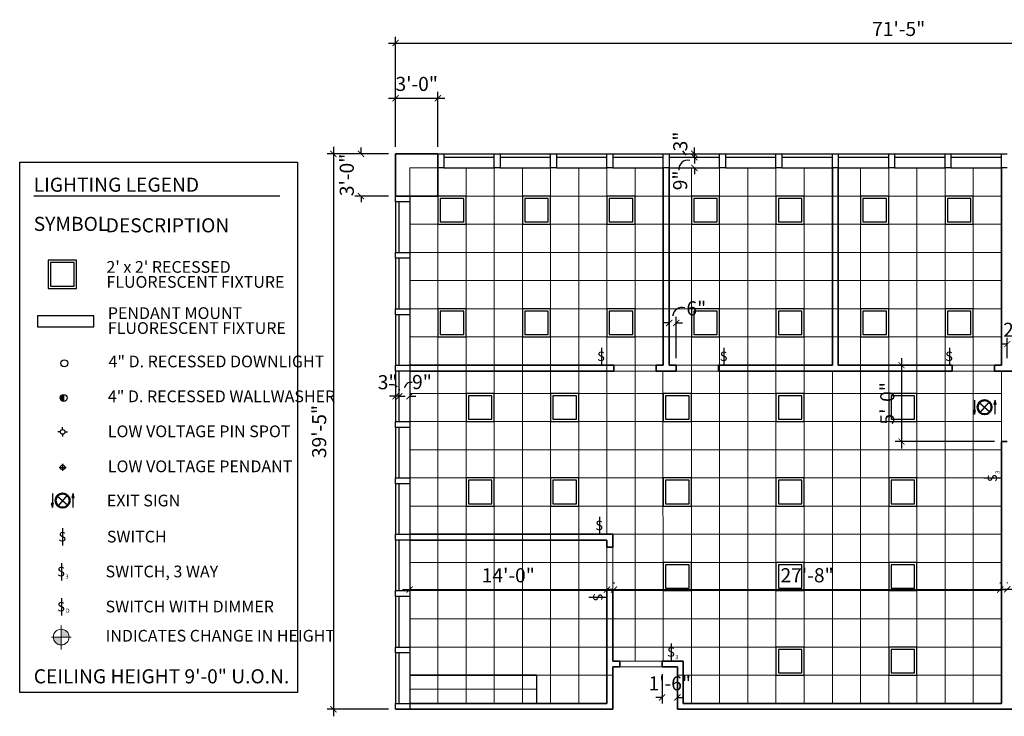
# Model space of a CAD drawing. Units: inches. Extents: x -319 to 2187, y -5 to 1244.
# Drawn here: x -319 to 519, y -5 to 588 of the extents above; entities that cross this region are included whole.
import ezdxf
from ezdxf.enums import TextEntityAlignment as Align

# ---------------------------------------------------------------- set-up
doc = ezdxf.new("R2010")
doc.units = ezdxf.units.IN
doc.header["$MEASUREMENT"] = 0
doc.linetypes.add('HIDDEN', pattern=[0.375, 0.25, -0.125])
doc.linetypes.add('HIDDENX2', pattern=[0.75, 0.5, -0.25])
for name, color, linetype in [('A-Dimensions', 4, 'Continuous'), ('E-lite-txt', 7, 'Continuous'), ('I-Glaz', 4, 'Continuous'), ('I-Glaz-Mullion', 3, 'Continuous'), ('I-Millwork', 5, 'Continuous'), ('I-WALL-HEADER', 1, 'Continuous')]:
    doc.layers.add(name, color=color, linetype=linetype)
for name, color, linetype, lineweight in [('E-lite', 2, 'Continuous', 30), ('E-LITE-DIMS', 4, 'Continuous', 0), ('I-CLING-GRID', 252, 'Continuous', 0), ('I-Col', 3, 'Continuous', 35), ('I-Millwork-Hidden', 5, 'HIDDEN', 15), ('I-Wall-Int', 1, 'Continuous', 35)]:
    doc.layers.add(name, color=color, linetype=linetype, lineweight=lineweight)
doc.styles.add('ARCH LIGHTING', font='CITYB___.TTF')
doc.styles.add('ARIAL LIGHTING', font='Arial.ttf')
doc.styles.add('DIMS', font='CITYB___.TTF')
doc.dimstyles.new('Dims1.8is1', dxfattribs={"dimscale": 96, "dimtxt": 0.125, "dimasz": 0.055, "dimexe": 0.055, "dimexo": 0.0625, "dimgap": 0.0625, "dimtad": 1, "dimdec": 4, "dimzin": 3, "dimdsep": 46, "dimlunit": 4, "dimtxsty": 'DIMS', "dimblk": 'ARCHTICK', "dimblk1": 'ARCHTICK', "dimblk2": 'ARCHTICK', "dimcen": 0.09, "dimdle": 0.0625, "dimadec": 0, "dimazin": 0, "dimtfac": 1, "dimtdec": 4, "dimtix": 1, "dimtofl": 0, "dimtmove": 0, "dimatfit": 3, "dimfxl": 1, "dimfrac": 1, "dimtolj": 1, "dimtzin": 0, "dimarcsym": 0})

# ---------------------------------------------------------------- blocks, each defined once
blk = doc.blocks.new('_ArchTick')
at = {"color": 0, "linetype": 'ByBlock', "const_width": 0.15}
blk.add_lwpolyline([(-0.5, -0.5), (0.5, 0.5)], dxfattribs=at)
blk = doc.blocks.new('*D7')
at = {"layer": 'A-Dimensions', "color": 0, "lineweight": -2, "transparency": 16777216}
for p, q in [((-5, 521.36), (43, 521.36)), ((1, 480), (1, 526.64)), ((37, 480), (37, 526.64))]:
    blk.add_line(p, q, dxfattribs=at)
at = {"layer": 'Defpoints', "color": 0, "transparency": 16777216}
for p in [(37, 521.36), (1, 474), (37, 474)]:
    blk.add_point(p, dxfattribs=at)
at = {"layer": 'A-Dimensions', "color": 0, "lineweight": -2, "transparency": 16777216, "xscale": 5.279999999999994, "yscale": 5.279999999999994, "zscale": 5.279999999999994, "rotation": 180}
blk.add_blockref('_ArchTick', (1, 521.36), dxfattribs=at)
at = {"layer": 'A-Dimensions', "color": 0, "lineweight": -2, "transparency": 16777216, "xscale": 5.279999999999994, "yscale": 5.279999999999994, "zscale": 5.279999999999994}
blk.add_blockref('_ArchTick', (37, 521.36), dxfattribs=at)
at = {"layer": 'A-Dimensions', "color": 0, "transparency": 16777216, "insert": (19, 533.51), "char_height": 12, "attachment_point": 5, "style": 'DIMS'}
blk.add_mtext('\\A1;3\'-0"', dxfattribs=at)
blk = doc.blocks.new('*D8')
at = {"layer": 'A-Dimensions', "color": 0, "lineweight": -2, "transparency": 16777216}
for p, q in [((522, 312), (516.72, 312)), ((522, 300), (522, 317.28)), ((551, 300), (551, 317.28)), ((551, 312), (556.28, 312))]:
    blk.add_line(p, q, dxfattribs=at)
at = {"layer": 'Defpoints', "color": 0, "transparency": 16777216}
for p in [(551, 312), (522, 294), (551, 294)]:
    blk.add_point(p, dxfattribs=at)
at = {"layer": 'A-Dimensions', "color": 0, "lineweight": -2, "transparency": 16777216, "xscale": 5.279999999999994, "yscale": 5.279999999999994, "zscale": 5.279999999999994}
blk.add_blockref('_ArchTick', (522, 312), dxfattribs=at)
at = {"layer": 'A-Dimensions', "color": 0, "lineweight": -2, "transparency": 16777216, "xscale": 5.279999999999994, "yscale": 5.279999999999994, "zscale": 5.279999999999994, "rotation": 180}
blk.add_blockref('_ArchTick', (551, 312), dxfattribs=at)
at = {"layer": 'A-Dimensions', "color": 0, "transparency": 16777216, "insert": (536.5, 324.15), "char_height": 12, "attachment_point": 5, "style": 'DIMS'}
blk.add_mtext('\\A1;2\'-5"', dxfattribs=at)
blk = doc.blocks.new('*D11')
at = {"layer": 'A-Dimensions', "color": 0, "lineweight": -2, "transparency": 16777216}
for p, q in [((228.06, 31), (228.06, 5.8)), ((241, 31), (241, 5.8)), ((228.06, 11.08), (222.78, 11.08)), ((241, 11.08), (246.28, 11.08))]:
    blk.add_line(p, q, dxfattribs=at)
at = {"layer": 'Defpoints', "color": 0, "transparency": 16777216}
for p in [(228.06, 37), (241, 37), (241, 11.08)]:
    blk.add_point(p, dxfattribs=at)
at = {"layer": 'A-Dimensions', "color": 0, "lineweight": -2, "transparency": 16777216, "xscale": 5.279999999999994, "yscale": 5.279999999999994, "zscale": 5.279999999999994}
blk.add_blockref('_ArchTick', (228.06, 11.08), dxfattribs=at)
at = {"layer": 'A-Dimensions', "color": 0, "lineweight": -2, "transparency": 16777216, "xscale": 5.279999999999994, "yscale": 5.279999999999994, "zscale": 5.279999999999994, "rotation": 180}
blk.add_blockref('_ArchTick', (241, 11.08), dxfattribs=at)
at = {"layer": 'A-Dimensions', "color": 0, "transparency": 16777216, "insert": (234.53, 23.08), "char_height": 12, "attachment_point": 5, "style": 'DIMS'}
blk.add_mtext('\\A1;1\'-6"', dxfattribs=at)
blk = doc.blocks.new('*D12')
at = {"layer": 'A-Dimensions', "color": 0, "lineweight": -2, "transparency": 16777216}
for p, q in [((13, 117.5), (13, 97.66)), ((7, 102.94), (187, 102.94)), ((181, 97), (181, 97.66))]:
    blk.add_line(p, q, dxfattribs=at)
at = {"layer": 'Defpoints', "color": 0, "transparency": 16777216}
for p in [(13, 123.5), (181, 103), (181, 102.94)]:
    blk.add_point(p, dxfattribs=at)
at = {"layer": 'A-Dimensions', "color": 0, "lineweight": -2, "transparency": 16777216, "xscale": 5.279999999999994, "yscale": 5.279999999999994, "zscale": 5.279999999999994, "rotation": 180}
blk.add_blockref('_ArchTick', (13, 102.94), dxfattribs=at)
at = {"layer": 'A-Dimensions', "color": 0, "lineweight": -2, "transparency": 16777216, "xscale": 5.279999999999994, "yscale": 5.279999999999994, "zscale": 5.279999999999994}
blk.add_blockref('_ArchTick', (181, 102.94), dxfattribs=at)
at = {"layer": 'A-Dimensions', "color": 0, "transparency": 16777216, "insert": (97, 115.09), "char_height": 12, "attachment_point": 5, "style": 'DIMS'}
blk.add_mtext('\\A1;14\'-0"', dxfattribs=at)
blk = doc.blocks.new('*D13')
at = {"layer": 'A-Dimensions', "color": 0, "lineweight": -2, "transparency": 16777216}
for p, q in [((181, 102.94), (522, 102.94)), ((187, 108.94), (187, 108.22)), ((516, 108.94), (516, 108.22))]:
    blk.add_line(p, q, dxfattribs=at)
at = {"layer": 'Defpoints', "color": 0, "transparency": 16777216}
for p in [(187, 102.94), (516, 102.94), (516, 102.94)]:
    blk.add_point(p, dxfattribs=at)
at = {"layer": 'A-Dimensions', "color": 0, "lineweight": -2, "transparency": 16777216, "xscale": 5.279999999999994, "yscale": 5.279999999999994, "zscale": 5.279999999999994, "rotation": 180}
blk.add_blockref('_ArchTick', (187, 102.94), dxfattribs=at)
at = {"layer": 'A-Dimensions', "color": 0, "lineweight": -2, "transparency": 16777216, "xscale": 5.279999999999994, "yscale": 5.279999999999994, "zscale": 5.279999999999994}
blk.add_blockref('_ArchTick', (516, 102.94), dxfattribs=at)
at = {"layer": 'A-Dimensions', "color": 0, "transparency": 16777216, "insert": (351.5, 115.09), "char_height": 12, "attachment_point": 5, "style": 'DIMS'}
blk.add_mtext('\\A1;27\'-8"', dxfattribs=at)
blk = doc.blocks.new('*D14')
at = {"layer": 'A-Dimensions', "color": 0, "lineweight": -2, "transparency": 16777216}
for p, q in [((516, 103.2), (694.06, 103.2)), ((522, 108.94), (522, 108.48)), ((688.06, 43), (688.06, 108.48))]:
    blk.add_line(p, q, dxfattribs=at)
at = {"layer": 'Defpoints', "color": 0, "transparency": 16777216}
for p in [(522, 102.94), (688.06, 103.2), (688.06, 37)]:
    blk.add_point(p, dxfattribs=at)
at = {"layer": 'A-Dimensions', "color": 0, "lineweight": -2, "transparency": 16777216, "xscale": 5.279999999999994, "yscale": 5.279999999999994, "zscale": 5.279999999999994, "rotation": 180}
blk.add_blockref('_ArchTick', (522, 103.2), dxfattribs=at)
at = {"layer": 'A-Dimensions', "color": 0, "lineweight": -2, "transparency": 16777216, "xscale": 5.279999999999994, "yscale": 5.279999999999994, "zscale": 5.279999999999994}
blk.add_blockref('_ArchTick', (688.06, 103.2), dxfattribs=at)
at = {"layer": 'A-Dimensions', "color": 0, "transparency": 16777216, "insert": (605.03, 115.8), "char_height": 12, "attachment_point": 5, "style": 'DIMS'}
blk.add_mtext('\\A1;EQUAL', dxfattribs=at)
blk = doc.blocks.new('*D16')
at = {"layer": 'A-Dimensions', "color": 0, "lineweight": -2, "transparency": 16777216}
for p, q in [((234, 329.94), (228.72, 329.94)), ((234, 300), (234, 335.22)), ((240, 300), (240, 335.22)), ((240, 329.94), (245.28, 329.94))]:
    blk.add_line(p, q, dxfattribs=at)
at = {"layer": 'Defpoints', "color": 0, "transparency": 16777216}
for p in [(240, 329.94), (234, 294), (240, 294)]:
    blk.add_point(p, dxfattribs=at)
at = {"layer": 'A-Dimensions', "color": 0, "lineweight": -2, "transparency": 16777216, "xscale": 5.279999999999994, "yscale": 5.279999999999994, "zscale": 5.279999999999994}
blk.add_blockref('_ArchTick', (234, 329.94), dxfattribs=at)
at = {"layer": 'A-Dimensions', "color": 0, "lineweight": -2, "transparency": 16777216, "xscale": 5.279999999999994, "yscale": 5.279999999999994, "zscale": 5.279999999999994, "rotation": 180}
blk.add_blockref('_ArchTick', (240, 329.94), dxfattribs=at)
at = {"layer": 'A-Dimensions', "color": 0, "transparency": 16777216, "insert": (257.13, 342.38), "char_height": 12, "attachment_point": 5, "style": 'DIMS'}
blk.add_mtext('\\A1;6"', dxfattribs=at)
blk = doc.blocks.new('*D17')
at = {"layer": 'A-Dimensions', "color": 0, "lineweight": -2, "transparency": 16777216}
for p, q in [((431.9, 300), (431.9, 223)), ((432.5, 294), (437.18, 294)), ((511, 229), (426.62, 229))]:
    blk.add_line(p, q, dxfattribs=at)
at = {"layer": 'Defpoints', "color": 0, "transparency": 16777216}
for p in [(426.5, 294), (431.9, 229), (517, 229)]:
    blk.add_point(p, dxfattribs=at)
at = {"layer": 'A-Dimensions', "color": 0, "lineweight": -2, "transparency": 16777216, "xscale": 5.279999999999994, "yscale": 5.279999999999994, "zscale": 5.279999999999994}
for p, rotation in [((431.9, 294), 90), ((431.9, 229), 270)]:
    blk.add_blockref('_ArchTick', p, dxfattribs=dict(at, rotation=rotation))
at = {"layer": 'A-Dimensions', "color": 0, "transparency": 16777216, "insert": (419.75, 261.5), "char_height": 12, "attachment_point": 5, "rotation": 90, "style": 'DIMS'}
blk.add_mtext('\\A1;5\'-0"', dxfattribs=at)
blk = doc.blocks.new('*D18')
at = {"layer": 'A-Dimensions', "color": 0, "lineweight": -2, "transparency": 16777216}
for p, q in [((1, 480), (1, 573.6)), ((858, 480), (858, 573.6)), ((-5, 568.32), (864, 568.32))]:
    blk.add_line(p, q, dxfattribs=at)
at = {"layer": 'Defpoints', "color": 0, "transparency": 16777216}
for p in [(858, 568.32), (1, 474), (858, 474)]:
    blk.add_point(p, dxfattribs=at)
at = {"layer": 'A-Dimensions', "color": 0, "lineweight": -2, "transparency": 16777216, "xscale": 5.279999999999994, "yscale": 5.279999999999994, "zscale": 5.279999999999994, "rotation": 180}
blk.add_blockref('_ArchTick', (1, 568.32), dxfattribs=at)
at = {"layer": 'A-Dimensions', "color": 0, "lineweight": -2, "transparency": 16777216, "xscale": 5.279999999999994, "yscale": 5.279999999999994, "zscale": 5.279999999999994}
blk.add_blockref('_ArchTick', (858, 568.32), dxfattribs=at)
at = {"layer": 'A-Dimensions', "color": 0, "transparency": 16777216, "insert": (429.5, 580.32), "char_height": 12, "attachment_point": 5, "style": 'DIMS'}
blk.add_mtext('\\A1;71\'-5"', dxfattribs=at)
blk = doc.blocks.new('*D19')
at = {"layer": 'A-Dimensions', "color": 0, "lineweight": -2, "transparency": 16777216}
for p, q in [((-28.41, 474), (-28.41, 479.28)), ((-5, 474), (-33.69, 474)), ((-5, 438), (-33.69, 438)), ((-28.41, 438), (-28.41, 432.72))]:
    blk.add_line(p, q, dxfattribs=at)
at = {"layer": 'Defpoints', "color": 0, "transparency": 16777216}
for p in [(1, 474), (-28.41, 438), (1, 438)]:
    blk.add_point(p, dxfattribs=at)
at = {"layer": 'A-Dimensions', "color": 0, "lineweight": -2, "transparency": 16777216, "xscale": 5.279999999999994, "yscale": 5.279999999999994, "zscale": 5.279999999999994}
for p, rotation in [((-28.41, 474), 270), ((-28.41, 438), 90)]:
    blk.add_blockref('_ArchTick', p, dxfattribs=dict(at, rotation=rotation))
at = {"layer": 'A-Dimensions', "color": 0, "transparency": 16777216, "insert": (-40.56, 456), "char_height": 12, "attachment_point": 5, "rotation": 90, "style": 'DIMS'}
blk.add_mtext('\\A1;3\'-0"', dxfattribs=at)
blk = doc.blocks.new('*D20')
at = {"layer": 'A-Dimensions', "color": 0, "lineweight": -2, "transparency": 16777216}
for p, q in [((-51.93, 480), (-51.93, -5)), ((-5, 474), (-57.21, 474)), ((-5, 1), (-57.21, 1))]:
    blk.add_line(p, q, dxfattribs=at)
at = {"layer": 'Defpoints', "color": 0, "transparency": 16777216}
for p in [(1, 474), (-51.93, 1), (1, 1)]:
    blk.add_point(p, dxfattribs=at)
at = {"layer": 'A-Dimensions', "color": 0, "lineweight": -2, "transparency": 16777216, "xscale": 5.279999999999994, "yscale": 5.279999999999994, "zscale": 5.279999999999994}
for p, rotation in [((-51.93, 474), 90), ((-51.93, 1), 270)]:
    blk.add_blockref('_ArchTick', p, dxfattribs=dict(at, rotation=rotation))
at = {"layer": 'A-Dimensions', "color": 0, "transparency": 16777216, "insert": (-64.08, 237.5), "char_height": 12, "attachment_point": 5, "rotation": 90, "style": 'DIMS'}
blk.add_mtext('\\A1;39\'-5"', dxfattribs=at)
blk = doc.blocks.new('*D23')
at = {"layer": 'A-Dimensions', "color": 0, "lineweight": -2, "transparency": 16777216}
for p, q in [((1, 273.5), (1, 272.78)), ((4, 273.5), (4, 272.78)), ((1, 267.5), (-4.28, 267.5)), ((4, 267.5), (9.28, 267.5))]:
    blk.add_line(p, q, dxfattribs=at)
at = {"layer": 'Defpoints', "color": 0, "transparency": 16777216}
for p in [(1, 267.5), (4, 267.5), (4, 267.5)]:
    blk.add_point(p, dxfattribs=at)
at = {"layer": 'A-Dimensions', "color": 0, "lineweight": -2, "transparency": 16777216, "xscale": 5.279999999999994, "yscale": 5.279999999999994, "zscale": 5.279999999999994}
blk.add_blockref('_ArchTick', (1, 267.5), dxfattribs=at)
at = {"layer": 'A-Dimensions', "color": 0, "lineweight": -2, "transparency": 16777216, "xscale": 5.279999999999994, "yscale": 5.279999999999994, "zscale": 5.279999999999994, "rotation": 180}
blk.add_blockref('_ArchTick', (4, 267.5), dxfattribs=at)
at = {"layer": 'A-Dimensions', "color": 0, "transparency": 16777216, "insert": (-5.75, 279.5), "char_height": 12, "attachment_point": 5, "style": 'DIMS'}
blk.add_mtext('\\A1;3"', dxfattribs=at)
blk = doc.blocks.new('*D24')
at = {"layer": 'A-Dimensions', "color": 0, "lineweight": -2, "transparency": 16777216}
for p, q in [((4, 273.5), (4, 272.78)), ((13, 273.5), (13, 272.78)), ((4, 267.5), (-1.28, 267.5)), ((13, 267.5), (18.28, 267.5))]:
    blk.add_line(p, q, dxfattribs=at)
at = {"layer": 'Defpoints', "color": 0, "transparency": 16777216}
for p in [(4, 267.5), (13, 267.5), (13, 267.5)]:
    blk.add_point(p, dxfattribs=at)
at = {"layer": 'A-Dimensions', "color": 0, "lineweight": -2, "transparency": 16777216, "xscale": 5.279999999999994, "yscale": 5.279999999999994, "zscale": 5.279999999999994}
blk.add_blockref('_ArchTick', (4, 267.5), dxfattribs=at)
at = {"layer": 'A-Dimensions', "color": 0, "lineweight": -2, "transparency": 16777216, "xscale": 5.279999999999994, "yscale": 5.279999999999994, "zscale": 5.279999999999994, "rotation": 180}
blk.add_blockref('_ArchTick', (13, 267.5), dxfattribs=at)
at = {"layer": 'A-Dimensions', "color": 0, "transparency": 16777216, "insert": (23.47, 279.65), "char_height": 12, "attachment_point": 5, "style": 'DIMS'}
blk.add_mtext('\\A1;9"', dxfattribs=at)
blk = doc.blocks.new('*D25')
at = {"layer": 'A-Dimensions', "color": 0, "lineweight": -2, "transparency": 16777216}
for p, q in [((249.5, 471), (250.22, 471)), ((255.5, 471), (255.5, 476.28)), ((249.5, 462), (250.22, 462)), ((255.5, 462), (255.5, 456.72))]:
    blk.add_line(p, q, dxfattribs=at)
at = {"layer": 'Defpoints', "color": 0, "transparency": 16777216}
for p in [(255.5, 471), (255.5, 471), (255.5, 462)]:
    blk.add_point(p, dxfattribs=at)
at = {"layer": 'A-Dimensions', "color": 0, "lineweight": -2, "transparency": 16777216, "xscale": 5.279999999999994, "yscale": 5.279999999999994, "zscale": 5.279999999999994}
for p, rotation in [((255.5, 471), 270), ((255.5, 462), 90)]:
    blk.add_blockref('_ArchTick', p, dxfattribs=dict(at, rotation=rotation))
at = {"layer": 'A-Dimensions', "color": 0, "transparency": 16777216, "insert": (243.35, 451.36), "char_height": 12, "attachment_point": 5, "rotation": 90, "style": 'DIMS'}
blk.add_mtext('\\A1;9"', dxfattribs=at)
blk = doc.blocks.new('*D26')
at = {"layer": 'A-Dimensions', "color": 0, "lineweight": -2, "transparency": 16777216}
for p, q in [((255.5, 474), (255.5, 479.28)), ((249.5, 474), (250.22, 474)), ((249.5, 471), (250.22, 471)), ((255.5, 471), (255.5, 465.72))]:
    blk.add_line(p, q, dxfattribs=at)
at = {"layer": 'Defpoints', "color": 0, "transparency": 16777216}
for p in [(255.5, 474), (255.5, 471), (255.5, 471)]:
    blk.add_point(p, dxfattribs=at)
at = {"layer": 'A-Dimensions', "color": 0, "lineweight": -2, "transparency": 16777216, "xscale": 5.279999999999994, "yscale": 5.279999999999994, "zscale": 5.279999999999994}
for p, rotation in [((255.5, 474), 270), ((255.5, 471), 90)]:
    blk.add_blockref('_ArchTick', p, dxfattribs=dict(at, rotation=rotation))
at = {"layer": 'A-Dimensions', "color": 0, "transparency": 16777216, "insert": (243.5, 484.48), "char_height": 12, "attachment_point": 5, "rotation": 90, "style": 'DIMS'}
blk.add_mtext('\\A1;3"', dxfattribs=at)
blk = doc.blocks.new("LIGHT 2' X 2'")
at = {"layer": 'E-lite'}
for points in [[(0, 0), (24, 0), (24, 24), (0, 24)], [(2, 2), (22, 2), (22, 22), (2, 22)]]:
    blk.add_lwpolyline(points, close=True, dxfattribs=at)
blk = doc.blocks.new('LIGHT SUSPENDED')
at = {"layer": 'E-lite'}
blk.add_lwpolyline([(0, 0), (48.07, 0), (48.07, 9.4), (0, 9.4)], close=True, dxfattribs=at)
blk = doc.blocks.new('LIGHT 4 INCH DOWN')
at = {"layer": 'E-lite'}
blk.add_circle((0, 0), 3, dxfattribs=at)
blk = doc.blocks.new('LIGHT 4 INCH WALL WASHER')
at = {"layer": 'E-lite'}
blk.add_hatch(color=256, dxfattribs=at).paths.add_polyline_path([(0, 3, 0.414214), (-3, 0, 0.414214), (0, -3)])
blk.add_line((0, 3), (0, -3), dxfattribs=at)
blk.add_circle((0, 0), 3, dxfattribs=at)
blk = doc.blocks.new('LIGHT LOW VOLT SPOT')
at = {"layer": 'E-lite'}
for p, q in [((-2, 0), (-4, 0)), ((0, 2), (0, 4)), ((2, 0), (4, 0)), ((0, -2), (0, -4))]:
    blk.add_line(p, q, dxfattribs=at)
blk.add_circle((0, 0), 2, dxfattribs=at)
blk = doc.blocks.new('LIGHT LOW VOLTAGE PENDANT')
at = {"layer": 'E-lite'}
for p, q in [((-3, 0), (3, 0)), ((0, 3), (0, -3))]:
    blk.add_line(p, q, dxfattribs=at)
blk.add_circle((0, 0), 2, dxfattribs=at)
blk = doc.blocks.new('EXIT')
at = {"layer": 'E-lite'}
h = blk.add_hatch(color=256, dxfattribs=at)
h.paths.add_polyline_path([(8.86, 6), (7.96, 2.67), (8.86, 2.67)])
h.paths.add_polyline_path([(8.86, 6), (8.86, 2.67), (9.86, 2.67)])
h = blk.add_hatch(color=256, dxfattribs=at)
h.paths.add_polyline_path([(-8.67, -6), (-7.77, -2.67), (-8.67, -2.67)])
h.paths.add_polyline_path([(-8.67, -6), (-8.67, -2.67), (-9.67, -2.67)])
for p, q in [((-8.67, 6), (-8.67, -6)), ((-4.53, 3.94), (4.53, -3.94)), ((3.94, 4.53), (-3.94, -4.53)), ((8.86, 6), (7.96, 2.67)), ((7.96, 2.67), (9.86, 2.67)), ((9.86, 2.67), (8.86, 6)), ((8.86, -6), (8.86, 6)), ((-9.67, -2.67), (-8.67, -6)), ((-7.77, -2.67), (-9.67, -2.67)), ((-8.67, -6), (-7.77, -2.67))]:
    blk.add_line(p, q, dxfattribs=at)
at = {"layer": 'E-lite', "lineweight": 50}
blk.add_circle((0, 0), 6, dxfattribs=at)
blk = doc.blocks.new('SWITCH')
at = {"layer": 'E-lite', "lineweight": -3}
blk.add_line((0, 14.84), (0, 0), dxfattribs=at)
at = {"layer": 'E-lite', "lineweight": 40, "style": 'ARIAL LIGHTING'}
blk.add_text('S', height=8, dxfattribs=at).set_placement((-3.55, 3.55))
blk = doc.blocks.new('SWITCH 3 WAY')
at = {"layer": 'E-lite', "lineweight": -3}
blk.add_line((0, 14.84), (0, 0), dxfattribs=at)
at = {"layer": 'E-lite', "lineweight": 40, "style": 'ARIAL LIGHTING'}
blk.add_text('S', height=8, dxfattribs=at).set_placement((-3.55, 3.55))
at = {"layer": 'E-lite', "lineweight": -3, "style": 'ARIAL LIGHTING'}
blk.add_text('3', height=3.6, dxfattribs=at).set_placement((3.36, 1.49))
blk = doc.blocks.new('SWITCH DIMMER')
at = {"layer": 'E-lite', "lineweight": -3}
blk.add_line((0, 14.84), (0, 0), dxfattribs=at)
at = {"layer": 'E-lite', "lineweight": 40, "style": 'ARIAL LIGHTING'}
blk.add_text('S', height=8, dxfattribs=at).set_placement((-3.55, 3.55))
at = {"layer": 'E-lite', "lineweight": -3, "style": 'ARIAL LIGHTING'}
blk.add_text('D', height=3.6, dxfattribs=at).set_placement((3.58, 2.35))

msp = doc.modelspace()

# ---------------------------------------------------------------- hatches: boundary and pattern name
at = {"layer": 'E-LITE-DIMS'}
h = msp.add_hatch(color=256, dxfattribs=at)
h.paths.add_polyline_path([(-283.76448, 69.18985), (-283.76448, 62.3747), (-277.04812, 62.37703, 0.418396639)])
h.paths.add_polyline_path([(-283.76448, 62.3747), (-290.48077, 62.37237, 0.40984024), (-283.76448, 55.75578)])

# ---------------------------------------------------------------- linework, layer by layer
at = {"layer": 'A-Dimensions'}
msp.add_line((245.40536, 476.52542), (248.18154, 472.82513), dxfattribs=at)
for centre, radius, start, end in [((249.82999, 460.94973), 7.62317, 77.24591294, 186.70880931), ((245.35755, 334.67352), 8.47264, 77.23970697, 173.00984867), ((-2.61062, 269.30551), 8.06915, 51.4572434, 102.36791054), ((13.79764, 274.2568), 5.11268, 76.54963493, 175.3157612)]:
    msp.add_arc(centre, radius, start, end, dxfattribs=at)
at = {"layer": 'E-lite'}
msp.add_line((-283.47211, 419.09236), (-283.47211, 419.09236), dxfattribs=at)
at = {"layer": 'E-LITE-DIMS'}
for p, q in [((-283.76448, 72.20094), (-283.76448, 51.8182)), ((-292.15689, 62.37179), (-275.24002, 62.37765))]:
    msp.add_line(p, q, dxfattribs=at)
msp.add_circle((-283.76448, 62.47281), 6.71704, dxfattribs=at)
at = {"layer": 'E-lite-txt'}
msp.add_line((-307.19363, 438.34225), (-97.51575, 438.34225), dxfattribs=at)
msp.add_lwpolyline([(-319.14529, 466.87966), (-82.58733, 466.87966), (-82.58733, 15.24983), (-319.14529, 15.24983)], close=True, dxfattribs=at)
at = {"layer": 'I-CLING-GRID', "linetype": 'Continuous', "lineweight": 0}
for p, q in [((13, 6), (13, 462)), ((13, 462), (517, 462)), ((37, 6), (37, 462)), ((61, 6), (61, 462)), ((85, 6), (85, 462)), ((109, 6), (109, 462)), ((133, 6), (133, 462)), ((157, 6), (157, 462)), ((181, 150), (181, 462)), ((205, 42), (205, 462)), ((253, 6), (253, 462)), ((277, 6), (277, 462)), ((301, 6), (301, 462)), ((325, 6), (325, 462)), ((349, 6), (349, 462)), ((397, 6), (397, 462)), ((421, 6), (421, 462)), ((445, 6), (445, 462)), ((469, 6), (469, 462)), ((493, 6), (493, 462)), ((13, 438), (517, 438)), ((13, 414), (517, 414)), ((13, 390), (517, 390)), ((13, 366), (517, 366)), ((13, 342), (517, 342)), ((13, 318), (517, 318)), ((229, 42), (228.5, 289)), ((373, 6), (373, 289)), ((13, 270), (517, 270)), ((13, 246), (517, 246)), ((13, 222), (517, 222)), ((13, 198), (517, 198)), ((13, 174), (517, 174)), ((186, 150), (517, 150)), ((13, 126), (517, 126)), ((13, 102), (517, 102)), ((13, 78), (517, 78)), ((13, 54), (517, 54)), ((13, 54), (517, 54)), ((13, 54), (517, 54)), ((13, 30), (186, 30)), ((241, 30), (517, 30))]:
    msp.add_line(p, q, dxfattribs=at)
at = {"layer": 'I-Col'}
for p, q in [((1, 474), (37, 474)), ((1, 438), (1, 474)), ((37, 462), (37, 474)), ((37, 462), (37, 438)), ((37, 438), (1, 438)), ((1, 438), (13, 438))]:
    msp.add_line(p, q, dxfattribs=at)
at = {"layer": 'I-Glaz'}
for p, q in [((42, 474), (85, 474)), ((42, 471), (85, 471)), ((90, 474), (133, 474)), ((90, 471), (133, 471)), ((138, 474), (181, 474)), ((138, 471), (181, 471)), ((186, 474), (229, 474)), ((186, 471), (229, 471)), ((234, 474), (277, 474)), ((234, 471), (277, 471)), ((282, 474), (325, 474)), ((282, 471), (325, 471)), ((330, 474), (373, 474)), ((330, 471), (373, 471)), ((378, 474), (421, 474)), ((378, 471), (421, 471)), ((426, 474), (469, 474)), ((426, 474), (469, 474)), ((426, 471), (469, 471)), ((426, 471), (469, 471)), ((474, 474), (517, 474)), ((474, 471), (517, 471)), ((42, 462), (85, 462)), ((90, 462), (133, 462)), ((138, 462), (181, 462)), ((186, 462), (229, 462)), ((234, 462), (277, 462)), ((282, 462), (325, 462)), ((330, 462), (373, 462)), ((378, 462), (421, 462)), ((426, 462), (469, 462)), ((426, 462), (469, 462)), ((474, 462), (517, 462)), ((1, 433), (1, 390)), ((4, 390), (4, 433)), ((13, 433), (13, 390)), ((1, 385), (1, 342)), ((4, 342), (4, 385)), ((13, 385), (13, 342)), ((1, 337), (1, 294)), ((4, 294), (4, 337)), ((13, 337), (13, 294)), ((1, 289), (1, 246)), ((4, 246), (4, 289)), ((13, 289), (13, 246)), ((1, 241), (1, 198)), ((4, 198), (4, 241)), ((13, 241), (13, 198)), ((1, 193), (1, 150)), ((4, 150), (4, 193)), ((13, 193), (13, 150)), ((1, 145), (1, 102)), ((4, 102), (4, 145)), ((13, 145), (13, 102)), ((1, 97), (1, 54)), ((4, 54), (4, 97)), ((13, 97), (13, 54)), ((1, 49), (1, 6)), ((4, 6), (4, 49)), ((13, 49), (13, 6))]:
    msp.add_line(p, q, dxfattribs=at)
at = {"layer": 'I-Glaz-Mullion'}
for p, q in [((37, 474), (42, 474)), ((42, 474), (42, 462)), ((85, 474), (90, 474)), ((85, 462), (85, 474)), ((90, 474), (90, 462)), ((133, 474), (138, 474)), ((133, 462), (133, 474)), ((138, 474), (138, 462)), ((181, 474), (186, 474)), ((181, 462), (181, 474)), ((186, 474), (186, 462)), ((229, 474), (234, 474)), ((229, 462), (229, 474)), ((234, 474), (234, 462)), ((277, 474), (282, 474)), ((277, 462), (277, 474)), ((282, 474), (282, 462)), ((325, 474), (330, 474)), ((325, 462), (325, 474)), ((330, 474), (330, 462)), ((373, 474), (378, 474)), ((373, 462), (373, 474)), ((378, 474), (378, 462)), ((421, 474), (426, 474)), ((421, 462), (421, 474)), ((426, 474), (426, 462)), ((469, 474), (474, 474)), ((469, 462), (469, 474)), ((474, 474), (474, 462)), ((517, 474), (522, 474)), ((517, 462), (517, 474)), ((42, 462), (37, 462)), ((90, 462), (85, 462)), ((138, 462), (133, 462)), ((186, 462), (181, 462)), ((234, 462), (229, 462)), ((282, 462), (277, 462)), ((330, 462), (325, 462)), ((378, 462), (373, 462)), ((426, 462), (421, 462)), ((474, 462), (469, 462)), ((522, 462), (517, 462)), ((1, 433), (1, 438)), ((13, 438), (13, 433)), ((13, 433), (1, 433)), ((1, 385), (1, 390)), ((1, 390), (13, 390)), ((13, 390), (13, 385)), ((13, 385), (1, 385)), ((1, 337), (1, 342)), ((1, 342), (13, 342)), ((13, 337), (1, 337)), ((13, 342), (13, 337)), ((1, 289), (1, 294)), ((1, 294), (13, 294)), ((13, 294), (13, 289)), ((13, 289), (1, 289)), ((1, 241), (1, 246)), ((1, 246), (13, 246)), ((13, 246), (13, 241)), ((13, 241), (1, 241)), ((1, 193), (1, 198)), ((1, 198), (13, 198)), ((13, 193), (1, 193)), ((13, 198), (13, 193)), ((1, 145), (1, 150)), ((1, 150), (13, 150)), ((13, 145), (1, 145)), ((13, 150), (13, 145)), ((1, 97), (1, 102)), ((1, 102), (13, 102)), ((13, 102), (13, 97)), ((13, 97), (1, 97)), ((1, 49), (1, 54)), ((1, 54), (13, 54)), ((13, 54), (13, 49)), ((13, 49), (1, 49)), ((1, 1), (1, 6)), ((1, 6), (13, 6)), ((13, 1), (1, 1)), ((13, 6), (13, 1))]:
    msp.add_line(p, q, dxfattribs=at)
at = {"layer": 'I-Millwork'}
for p, q in [((121, 30), (13, 30)), ((13, 30), (121, 30)), ((121, 30), (121, 6)), ((121, 30), (121, 18))]:
    msp.add_line(p, q, dxfattribs=at)
at = {"layer": 'I-Millwork-Hidden', "linetype": 'HIDDENX2'}
msp.add_line((121, 18), (13, 18), dxfattribs=at)
at = {"layer": 'I-WALL-HEADER', "linetype": 'Continuous', "lineweight": 0}
for p, q in [((187, 294), (223, 294)), ((240, 294), (276, 294)), ((475, 294), (511, 294)), ((187, 289), (223, 289)), ((240, 289), (276, 289)), ((475, 289), (511, 289)), ((517, 229), (517, 289)), ((181, 139), (181, 102)), ((186, 139), (186, 103)), ((192, 42), (228, 42)), ((192, 37), (228, 37))]:
    msp.add_line(p, q, dxfattribs=at)
at = {"layer": 'I-Wall-Int'}
for p, q in [((229, 462), (229, 294)), ((234, 462), (234, 294)), ((373, 462), (373, 294)), ((378, 462), (378, 294)), ((517, 462), (517, 294)), ((13, 294), (187, 294)), ((187, 294), (187, 289)), ((229, 294), (223, 294)), ((223, 294), (223, 289)), ((223, 294), (229, 294)), ((240, 294), (234, 294)), ((240, 289), (240, 294)), ((276, 294), (373, 294)), ((276, 294), (276, 289)), ((378, 294), (475, 294)), ((475, 294), (475, 289)), ((517, 294), (511, 294)), ((511, 294), (511, 289)), ((511, 294), (517, 294)), ((13, 289), (187, 289)), ((223, 289), (234, 289)), ((234, 289), (240, 289)), ((276, 289), (475, 289)), ((511, 289), (551, 289)), ((517, 229), (517, 6)), ((517, 229), (522, 229)), ((517, 229), (517, 6)), ((13, 150), (186, 150)), ((13, 145), (181, 145)), ((181, 145), (181, 139)), ((181, 145), (181, 139)), ((186, 150), (186, 139)), ((181, 139), (186, 139)), ((181, 103), (186, 103)), ((181, 103), (181, 6)), ((186, 103), (186, 42)), ((186, 42), (192, 42)), ((192, 42), (192, 37)), ((228, 42), (228, 37)), ((228, 42), (246, 42)), ((246, 42), (246, 6)), ((186, 6), (186, 37)), ((192, 37), (186, 37)), ((186, 37), (186, 6)), ((228, 37), (241, 37)), ((241, 37), (241, 6)), ((1, 1), (186, 1)), ((13, 6), (181, 6)), ((13, 6), (181, 6)), ((186, 6), (186, 1)), ((241, 6), (241, 1)), ((241, 1), (646, 1)), ((241, 1), (646, 1)), ((246, 6), (517, 6)), ((246, 6), (517, 6))]:
    msp.add_line(p, q, dxfattribs=at)

# ---------------------------------------------------------------- block references
at = {"layer": 'E-lite'}
for name, p in [("LIGHT 2' X 2'", (37, 414)), ("LIGHT 2' X 2'", (109, 414)), ("LIGHT 2' X 2'", (181, 414)), ("LIGHT 2' X 2'", (253, 414)), ("LIGHT 2' X 2'", (325, 414)), ("LIGHT 2' X 2'", (397, 414)), ("LIGHT 2' X 2'", (469, 414)), ("LIGHT 2' X 2'", (-294.82937, 359.3308)), ('LIGHT SUSPENDED', (-304.02406, 326.75395)), ("LIGHT 2' X 2'", (37, 318)), ("LIGHT 2' X 2'", (109, 318)), ("LIGHT 2' X 2'", (181, 318)), ("LIGHT 2' X 2'", (253, 318)), ("LIGHT 2' X 2'", (325, 318)), ("LIGHT 2' X 2'", (397, 318)), ("LIGHT 2' X 2'", (469, 318)), ('SWITCH', (176.30885, 294)), ('SWITCH', (280.69995, 294)), ('SWITCH', (472.69995, 294)), ('LIGHT 4 INCH DOWN', (-281.16123, 295.60149)), ('LIGHT 4 INCH WALL WASHER', (-281.71727, 266.10147)), ("LIGHT 2' X 2'", (61, 246)), ("LIGHT 2' X 2'", (133, 246)), ("LIGHT 2' X 2'", (229, 246)), ("LIGHT 2' X 2'", (325, 246)), ("LIGHT 2' X 2'", (421, 246)), ('EXIT', (502.67425, 258.18612)), ('LIGHT LOW VOLT SPOT', (-282.56031, 237.22836)), ('LIGHT LOW VOLTAGE PENDANT', (-282.56031, 206.88939)), ("LIGHT 2' X 2'", (61, 174)), ("LIGHT 2' X 2'", (133, 174)), ("LIGHT 2' X 2'", (229, 174)), ("LIGHT 2' X 2'", (325, 174)), ("LIGHT 2' X 2'", (421, 174)), ('EXIT', (-282.56031, 178.75192)), ('SWITCH', (174.7107, 150)), ('SWITCH', (-282.56031, 140.34119)), ("LIGHT 2' X 2'", (229, 102)), ("LIGHT 2' X 2'", (325, 102)), ("LIGHT 2' X 2'", (421, 102)), ('SWITCH 3 WAY', (-283.60708, 110.65336)), ('SWITCH DIMMER', (-283.60708, 80.79175)), ('SWITCH 3 WAY', (235.85427, 42.18753)), ("LIGHT 2' X 2'", (325, 30)), ("LIGHT 2' X 2'", (421, 30))]:
    msp.add_blockref(name, p, dxfattribs=at)
for name, p, rotation in [('SWITCH 3 WAY', (516.77488, 198.09434), 90), ('SWITCH', (165.70349, 96.1918), 270)]:
    msp.add_blockref(name, p, dxfattribs=dict(at, rotation=rotation))

# ---------------------------------------------------------------- texts
at = {"layer": 'E-lite-txt', "style": 'ARCH LIGHTING'}
for s, height, p in [('LIGHTING LEGEND', 12, (-307.19363, 453.67358)), ('SYMBOL', 12, (-307.19363, 420.32292)), ('DESCRIPTION', 12, (-245.9121, 419.09236)), ("2' x 2' RECESSED ", 10, (-245.26936, 382.64739)), ('FLUORESCENT FIXTURE', 10, (-245.26936, 369.91513)), ('PENDANT MOUNT', 10, (-244.05848, 343.33233)), ('FLUORESCENT FIXTURE', 10, (-244.05848, 330.60008)), ('4" D. RECESSED DOWNLIGHT', 10, (-243.50243, 302.17148)), ('4" D. RECESSED WALLWASHER', 10, (-244.05847, 272.47551)), ('LOW VOLTAGE PIN SPOT', 10, (-244.05847, 242.6638)), ('LOW VOLTAGE PENDANT', 10, (-244.05847, 212.85209)), ('EXIT SIGN ', 10, (-244.90151, 183.75308)), ('SWITCH', 10, (-244.90151, 153.01874)), ('SWITCH, 3 WAY', 10, (-245.94829, 123.3309)), ('SWITCH WITH DIMMER', 10, (-245.94829, 93.46929)), ('INDICATES CHANGE IN HEIGHT', 10, (-245.94829, 68.61149)), ('CEILING HEIGHT 9\'-0" U.O.N.', 12, (-307.19363, 35.05965))]:
    msp.add_text(s, height=height, dxfattribs=at).set_placement(p, align=Align.TOP_LEFT)

# ---------------------------------------------------------------- dimensions: what is measured, and where the dimension line sits
at = {"layer": 'A-Dimensions'}
for base, p1, p2, picture, middle in [((858, 568.31846), (1, 474), (858, 474), '*D18', (429.5, 580.31846)), ((551, 312), (522, 294), (551, 294), '*D8', (536.5, 324.15)), ((181, 102.94449), (13, 123.5), (181, 103), '*D12', (97, 115.09449))]:
    dim = msp.add_linear_dim(base=base, p1=p1, p2=p2, dimstyle='Dims1.8is1', dxfattribs=at)
    dim.commit()
    dim.dimension.update_dxf_attribs({"geometry": picture, "text_midpoint": middle})
dim = msp.add_linear_dim(base=(37, 521.35518), p1=(1, 474), p2=(37, 474), dimstyle='Dims1.8is1', dxfattribs=at)
dim.commit()
dim.dimension.update_dxf_attribs({"geometry": '*D7', "text_midpoint": (19, 521.35518), "dimtype": 160})
for p1, picture, middle in [((255.5, 474), '*D26', (243.5, 484.48101)), ((255.5, 462), '*D25', (243.35, 451.36354))]:
    dim = msp.add_linear_dim(base=(255.5, 471), p1=p1, p2=(255.5, 471), angle=90, dimstyle='Dims1.8is1', override={"dimtmove": 2}, dxfattribs=at)
    dim.commit()
    dim.dimension.update_dxf_attribs({"geometry": picture, "text_midpoint": middle, "dimtype": 160})
for base, p2, picture, middle in [((-51.92616, 1), (1, 1), '*D20', (-64.07616, 237.5)), ((-28.41363, 438), (1, 438), '*D19', (-40.56363, 456))]:
    dim = msp.add_linear_dim(base=base, p1=(1, 474), p2=p2, angle=90, dimstyle='Dims1.8is1', dxfattribs=at)
    dim.commit()
    dim.dimension.update_dxf_attribs({"geometry": picture, "text_midpoint": middle})
for base, p1, p2, override, picture, middle in [((240, 329.9444), (234, 294), (240, 294), {"dimtmove": 1}, '*D16', (257.1292, 330.37558)), ((4, 267.5), (1, 267.5), (4, 267.5), {"dimtmove": 2}, '*D23', (-5.75302, 279.5)), ((13, 267.5), (4, 267.5), (13, 267.5), {"dimtmove": 2}, '*D24', (23.47137, 279.65))]:
    dim = msp.add_linear_dim(base=base, p1=p1, p2=p2, dimstyle='Dims1.8is1', override=override, dxfattribs=at)
    dim.commit()
    dim.dimension.update_dxf_attribs({"geometry": picture, "text_midpoint": middle, "dimtype": 160})
dim = msp.add_linear_dim(base=(431.90265, 229), p1=(426.5, 294), p2=(517, 229), angle=90, text='5\'-0"', dimstyle='Dims1.8is1', dxfattribs=at)
dim.commit()
dim.dimension.update_dxf_attribs({"geometry": '*D17', "text_midpoint": (419.75265, 261.5)})
dim = msp.add_linear_dim(base=(516, 102.94449), p1=(187, 102.94449), p2=(516, 102.94449), text='27\'-8"', dimstyle='Dims1.8is1', override={"dimtmove": 1}, dxfattribs=at)
dim.commit()
dim.dimension.update_dxf_attribs({"geometry": '*D13', "text_midpoint": (351.5, 115.09449)})
for base, p1, p2, text, picture, middle in [((688.05551, 103.203), (522, 102.94449), (688.05551, 37), 'EQUAL', '*D14', (605.02776, 115.803)), ((241, 11.07562), (228.05551, 37), (241, 37), '1\'-6"', '*D11', (234.52776, 23.07562))]:
    dim = msp.add_linear_dim(base=base, p1=p1, p2=p2, text=text, dimstyle='Dims1.8is1', dxfattribs=at)
    dim.commit()
    dim.dimension.update_dxf_attribs({"geometry": picture, "text_midpoint": middle})

doc.saveas('drawing.dxf')
